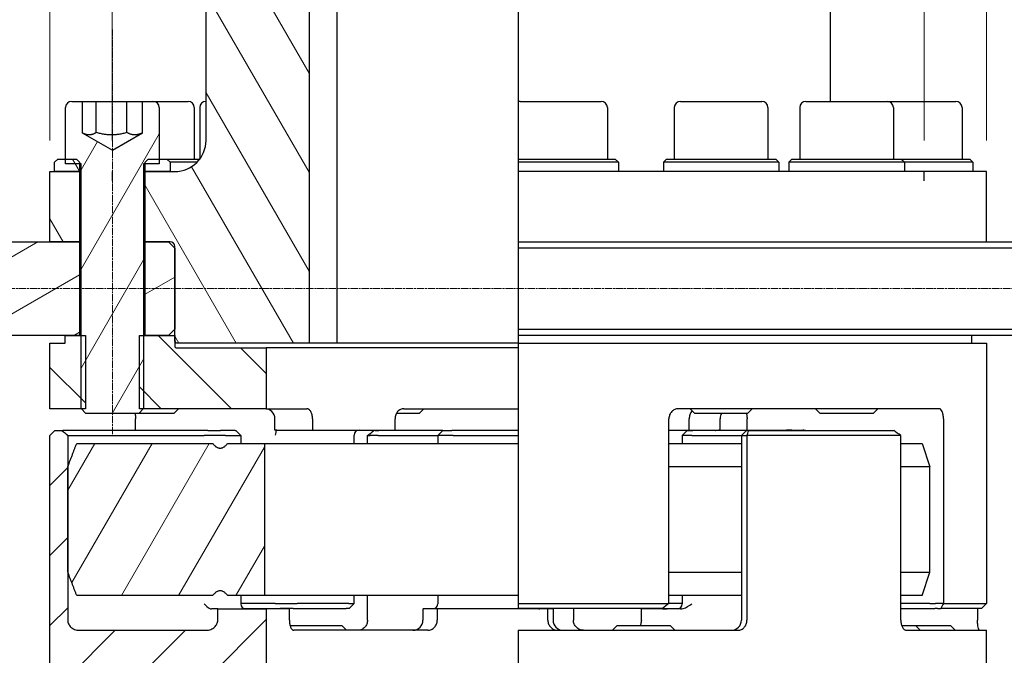
# Model space of a CAD drawing. Units: millimetres. Extents: x 155 to 2090, y 19 to 2724.
# Drawn here: x 521 to 837, y 813 to 1017 of the extents above; entities that cross this region are included whole.
import ezdxf

# ---------------------------------------------------------------- set-up
doc = ezdxf.new("R2010")
doc.units = ezdxf.units.MM
doc.header["$LTSCALE"] = 10
doc.linetypes.add('CHAIN', pattern=[0.3543, 0.2362, -0.0295, 0.0591, -0.0295])
doc.linetypes.add('LONG_DASH_DOTTED', pattern=[0.3001, 0.2362, -0.0295, 0.0049, -0.0295])
for name, color, linetype, lineweight in [('Centerline(Hillmar_metric)', 7, 'LONG_DASH_DOTTED', 18), ('Dimensions(Hillmar_metric)', 7, 'Continuous', 13), ('Sketch Geometry(Hillmar_metric)', 7, 'Continuous', 25), ('Visible Edges(Hillmar_metric)', 7, 'Continuous', 25)]:
    doc.layers.add(name, color=color, linetype=linetype, lineweight=lineweight)
doc.layers.add('Hatch', color=7, linetype='Continuous', lineweight=9, true_color=0x1e1e47)
doc.styles.add('Hillmar_metric_Dimensions', font='arial.ttf')
doc.dimstyles.new('DEFAULT-ISO-Method 1b-Hillmar_metric', dxfattribs={"dimscale": 10, "dimtxt": 2, "dimasz": 2.5, "dimexe": 1, "dimexo": 1, "dimgap": 0.25, "dimtad": 1, "dimtih": 1, "dimtoh": 1, "dimrnd": 1e-08, "dimdsep": 46, "dimtxsty": 'Hillmar_metric_Dimensions', "dimcen": 0.09, "dimdle": 8, "dimclrd": 7, "dimclre": 7, "dimclrt": 7, "dimazin": 2, "dimtfac": 0.75, "dimtmove": 0, "dimatfit": 3, "dimfxl": 1, "dimtolj": 1, "dimlwd": 9, "dimlwe": 9, "dimarcsym": 0})
pattern_1 = [(60, (0, 0), (-13.74815, 7.9375), [])]
pattern_2 = [(120, (0, 0), (-13.74815, -7.9375), [])]

# ---------------------------------------------------------------- blocks, each defined once
blk = doc.blocks.new('*D29')
at = {"layer": 'Defpoints', "color": 0, "linetype": 'Continuous', "transparency": 16777216}
for p in [(551.13, 1194.66), (551.13, 968.5), (811.13, 968.5)]:
    blk.add_point(p, dxfattribs=at)
at = {"layer": 'Dimensions(Hillmar_metric)', "color": 7, "linetype": 'Continuous', "lineweight": 9, "transparency": 16777216}
for p, q in [((551.13, 978.5), (551.13, 1204.66)), ((811.13, 978.5), (811.13, 1204.66)), ((786.13, 1194.66), (576.13, 1194.66))]:
    blk.add_line(p, q, dxfattribs=at)
at = {"layer": 'Dimensions(Hillmar_metric)', "color": 7, "linetype": 'Continuous', "transparency": 16777216}
for points in [[(576.13, 1198.83), (576.13, 1190.49), (551.13, 1194.66)], [(786.13, 1198.83), (786.13, 1190.49), (811.13, 1194.66)]]:
    blk.add_solid(points, dxfattribs=at)
at = {"layer": 'Dimensions(Hillmar_metric)', "color": 7, "linetype": 'Continuous', "lineweight": 13, "transparency": 16777216, "insert": (681.13, 1207.93), "char_height": 20, "attachment_point": 5, "style": 'Hillmar_metric_Dimensions'}
blk.add_mtext('\\A1;Ø260', dxfattribs=at)
blk = doc.blocks.new('*D31')
at = {"layer": 'Defpoints', "color": 0, "linetype": 'Continuous', "transparency": 16777216}
for p in [(531.13, 1233.29), (531.13, 968.5), (831.13, 968.5)]:
    blk.add_point(p, dxfattribs=at)
at = {"layer": 'Dimensions(Hillmar_metric)', "color": 7, "linetype": 'Continuous', "lineweight": 9, "transparency": 16777216}
for p, q in [((531.13, 978.5), (531.13, 1243.29)), ((831.13, 978.5), (831.13, 1243.29)), ((806.13, 1233.29), (556.13, 1233.29))]:
    blk.add_line(p, q, dxfattribs=at)
at = {"layer": 'Dimensions(Hillmar_metric)', "color": 7, "linetype": 'Continuous', "transparency": 16777216}
for points in [[(556.13, 1237.46), (556.13, 1229.12), (531.13, 1233.29)], [(806.13, 1237.46), (806.13, 1229.12), (831.13, 1233.29)]]:
    blk.add_solid(points, dxfattribs=at)
at = {"layer": 'Dimensions(Hillmar_metric)', "color": 7, "linetype": 'Continuous', "lineweight": 13, "transparency": 16777216, "insert": (681.13, 1246.56), "char_height": 20, "attachment_point": 5, "style": 'Hillmar_metric_Dimensions'}
blk.add_mtext('\\A1;Ø300', dxfattribs=at)
blk = doc.blocks.new('*D32')
at = {"layer": 'Defpoints', "color": 0, "linetype": 'Continuous', "transparency": 16777216}
for p in [(437.63, 1126), (587.13, 1126), (343.13, 931)]:
    blk.add_point(p, dxfattribs=at)
at = {"layer": 'Dimensions(Hillmar_metric)', "color": 7, "linetype": 'Continuous', "lineweight": 9, "transparency": 16777216}
for p, q in [((577.13, 1126), (427.63, 1126)), ((437.63, 1101), (437.63, 1041.21)), ((437.63, 956), (437.63, 1015.78))]:
    blk.add_line(p, q, dxfattribs=at)
at = {"layer": 'Dimensions(Hillmar_metric)', "color": 7, "linetype": 'Continuous', "transparency": 16777216}
for points in [[(433.47, 1101), (441.8, 1101), (437.63, 1126)], [(433.47, 956), (441.8, 956), (437.63, 931)]]:
    blk.add_solid(points, dxfattribs=at)
at = {"layer": 'Dimensions(Hillmar_metric)', "color": 7, "linetype": 'Continuous', "lineweight": 13, "transparency": 16777216, "insert": (437.63, 1028.5), "char_height": 20, "attachment_point": 5, "style": 'Hillmar_metric_Dimensions'}
blk.add_mtext('\\A1;195', dxfattribs=at)
blk = doc.blocks.new('*D33')
at = {"layer": 'Defpoints', "color": 0, "linetype": 'Continuous', "transparency": 16777216}
for p in [(996.13, 1273), (366.13, 944), (996.13, 944)]:
    blk.add_point(p, dxfattribs=at)
at = {"layer": 'Dimensions(Hillmar_metric)', "color": 7, "linetype": 'Continuous', "lineweight": 9, "transparency": 16777216}
for p, q in [((366.13, 954), (366.13, 1283)), ((996.13, 954), (996.13, 1283)), ((391.13, 1273), (971.13, 1273))]:
    blk.add_line(p, q, dxfattribs=at)
at = {"layer": 'Dimensions(Hillmar_metric)', "color": 7, "linetype": 'Continuous', "transparency": 16777216}
for points in [[(391.13, 1277.16), (391.13, 1268.83), (366.13, 1273)], [(971.13, 1277.16), (971.13, 1268.83), (996.13, 1273)]]:
    blk.add_solid(points, dxfattribs=at)
at = {"layer": 'Dimensions(Hillmar_metric)', "color": 7, "linetype": 'Continuous', "lineweight": 13, "transparency": 16777216, "insert": (681.13, 1286.27), "char_height": 20, "attachment_point": 5, "style": 'Hillmar_metric_Dimensions'}
blk.add_mtext('\\A1;Ø630', dxfattribs=at)
blk = doc.blocks.new('*D34')
at = {"layer": 'Defpoints', "color": 0, "linetype": 'Continuous', "transparency": 16777216}
for p in [(368.13, 916), (437.63, 798), (531.13, 798)]:
    blk.add_point(p, dxfattribs=at)
at = {"layer": 'Dimensions(Hillmar_metric)', "color": 7, "linetype": 'Continuous', "lineweight": 9, "transparency": 16777216}
for p, q in [((437.63, 891), (437.63, 869.71)), ((437.63, 823), (437.63, 844.28)), ((521.13, 798), (427.63, 798))]:
    blk.add_line(p, q, dxfattribs=at)
at = {"layer": 'Dimensions(Hillmar_metric)', "color": 7, "linetype": 'Continuous', "transparency": 16777216}
for points in [[(433.47, 891), (441.8, 891), (437.63, 916)], [(433.47, 823), (441.8, 823), (437.63, 798)]]:
    blk.add_solid(points, dxfattribs=at)
at = {"layer": 'Dimensions(Hillmar_metric)', "color": 7, "linetype": 'Continuous', "lineweight": 13, "transparency": 16777216, "insert": (437.63, 857), "char_height": 20, "attachment_point": 5, "style": 'Hillmar_metric_Dimensions'}
blk.add_mtext('\\A1;118', dxfattribs=at)
blk = doc.blocks.new('*D35')
at = {"layer": 'Defpoints', "color": 0, "linetype": 'Continuous', "transparency": 16777216}
for p in [(295.54, 1126), (587.13, 1126), (587.13, 590.5)]:
    blk.add_point(p, dxfattribs=at)
at = {"layer": 'Dimensions(Hillmar_metric)', "color": 7, "linetype": 'Continuous', "lineweight": 9, "transparency": 16777216}
for p, q in [((577.13, 1126), (285.54, 1126)), ((295.54, 1101), (295.54, 870.96)), ((295.54, 615.5), (295.54, 845.53)), ((577.13, 590.5), (285.54, 590.5))]:
    blk.add_line(p, q, dxfattribs=at)
at = {"layer": 'Dimensions(Hillmar_metric)', "color": 7, "linetype": 'Continuous', "transparency": 16777216}
for points in [[(291.37, 1101), (299.71, 1101), (295.54, 1126)], [(291.37, 615.5), (299.71, 615.5), (295.54, 590.5)]]:
    blk.add_solid(points, dxfattribs=at)
at = {"layer": 'Dimensions(Hillmar_metric)', "color": 7, "linetype": 'Continuous', "lineweight": 13, "transparency": 16777216, "insert": (295.54, 858.25), "char_height": 20, "attachment_point": 5, "style": 'Hillmar_metric_Dimensions'}
blk.add_mtext('\\A1;535.5', dxfattribs=at)
blk = doc.blocks.new('*D37')
at = {"layer": 'Defpoints', "color": 0, "linetype": 'Continuous', "transparency": 16777216}
for p in [(831.13, 913.5), (903.13, 913.5), (831.13, 800.5)]:
    blk.add_point(p, dxfattribs=at)
at = {"layer": 'Dimensions(Hillmar_metric)', "color": 7, "linetype": 'Continuous', "lineweight": 9, "transparency": 16777216}
for p, q in [((841.13, 913.5), (913.13, 913.5)), ((903.13, 888.5), (903.13, 869.71)), ((903.13, 825.5), (903.13, 844.28)), ((841.13, 800.5), (913.13, 800.5))]:
    blk.add_line(p, q, dxfattribs=at)
at = {"layer": 'Dimensions(Hillmar_metric)', "color": 7, "linetype": 'Continuous', "transparency": 16777216}
for points in [[(898.97, 888.5), (907.3, 888.5), (903.13, 913.5)], [(898.97, 825.5), (907.3, 825.5), (903.13, 800.5)]]:
    blk.add_solid(points, dxfattribs=at)
at = {"layer": 'Dimensions(Hillmar_metric)', "color": 7, "linetype": 'Continuous', "lineweight": 13, "transparency": 16777216, "insert": (903.13, 857), "char_height": 20, "attachment_point": 5, "style": 'Hillmar_metric_Dimensions'}
blk.add_mtext('\\A1;113', dxfattribs=at)
blk = doc.blocks.new('*D38')
at = {"layer": 'Defpoints', "color": 0, "linetype": 'Continuous', "transparency": 16777216}
for p in [(775.13, 1126), (903.13, 1126), (831.13, 913.5)]:
    blk.add_point(p, dxfattribs=at)
at = {"layer": 'Dimensions(Hillmar_metric)', "color": 7, "linetype": 'Continuous', "lineweight": 9, "transparency": 16777216}
for p, q in [((785.13, 1126), (913.13, 1126)), ((903.13, 1101), (903.13, 1032.46)), ((903.13, 938.5), (903.13, 1007.03)), ((841.13, 913.5), (913.13, 913.5))]:
    blk.add_line(p, q, dxfattribs=at)
at = {"layer": 'Dimensions(Hillmar_metric)', "color": 7, "linetype": 'Continuous', "transparency": 16777216}
for points in [[(898.97, 1101), (907.3, 1101), (903.13, 1126)], [(898.97, 938.5), (907.3, 938.5), (903.13, 913.5)]]:
    blk.add_solid(points, dxfattribs=at)
at = {"layer": 'Dimensions(Hillmar_metric)', "color": 7, "linetype": 'Continuous', "lineweight": 13, "transparency": 16777216, "insert": (903.13, 1019.75), "char_height": 20, "attachment_point": 5, "style": 'Hillmar_metric_Dimensions'}
blk.add_mtext('\\A1;212.5', dxfattribs=at)

msp = doc.modelspace()

# ---------------------------------------------------------------- hatches: boundary and pattern name
at = {"layer": 'Hatch'}
h = msp.add_hatch(dxfattribs=at)
h.set_pattern_fill('ANSI31', color=256, scale=127, angle=75, style=0)
h.set_pattern_definition(pattern_2)
h.paths.add_polyline_path([(587.135, 1125.996), (614.135, 1125.996), (614.135, 1081.049), (596.082, 1081.049), (581.261, 1081.049), (581.135, 1081.049), (581.135, 1119.996)])
h.paths.add_polyline_path([(540.635, 968.496), (540.635, 945.996), (531.135, 945.996), (531.135, 968.496), (532.635, 968.496)])
edge = h.paths.add_edge_path()
edge.add_ellipse((569.635, 944.496), major_axis=(1.5, 0), ratio=1, start_angle=0, end_angle=90)
edge.add_line((569.635, 945.996), (569.135, 945.996))
edge.add_line((569.135, 945.996), (561.635, 945.996))
edge.add_line((561.635, 945.996), (561.635, 968.496))
edge.add_line((561.635, 968.496), (569.635, 968.496))
edge.add_line((569.635, 968.496), (571.135, 968.496))
edge.add_ellipse((571.135, 978.496), major_axis=(0, -10), ratio=1, start_angle=0, end_angle=90)
edge.add_line((581.135, 978.496), (581.135, 1070.943))
edge.add_line((581.135, 1070.943), (581.261, 1070.943))
edge.add_line((581.261, 1070.943), (596.082, 1070.943))
edge.add_line((596.082, 1070.943), (614.135, 1070.943))
edge.add_line((614.135, 1070.943), (614.135, 913.496))
edge.add_line((614.135, 913.496), (571.735, 913.496))
edge.add_line((571.735, 913.496), (571.135, 914.096))
edge.add_line((571.135, 914.096), (571.135, 915.996))
edge.add_line((571.135, 915.996), (571.135, 917.996))
edge.add_line((571.135, 917.996), (571.135, 943.996))
edge.add_line((571.135, 943.996), (571.135, 944.496))
h = msp.add_hatch(dxfattribs=at)
h.set_pattern_fill('ANSI31', color=256, scale=127, angle=15, style=0)
h.set_pattern_definition(pattern_1)
edge = h.paths.add_edge_path()
edge.add_ellipse((538.135, 988.996), major_axis=(-2, 0), ratio=1, start_angle=270, end_angle=360)
edge.add_line((536.135, 988.996), (536.135, 972.496))
edge.add_line((536.135, 972.496), (536.135, 970.996))
edge.add_line((536.135, 970.996), (540.635, 970.996))
edge.add_line((540.635, 970.996), (541.135, 970.996))
edge.add_line((541.135, 970.996), (541.135, 915.996))
edge.add_line((541.135, 915.996), (541.135, 892.53))
edge.add_line((541.135, 892.53), (541.168, 892.496))
edge.add_line((541.168, 892.496), (542.668, 890.996))
edge.add_line((542.668, 890.996), (559.601, 890.996))
edge.add_line((559.601, 890.996), (561.101, 892.496))
edge.add_line((561.101, 892.496), (561.135, 892.53))
edge.add_line((561.135, 892.53), (561.135, 915.996))
edge.add_line((561.135, 915.996), (561.135, 970.996))
edge.add_line((561.135, 970.996), (561.635, 970.996))
edge.add_line((561.635, 970.996), (566.135, 970.996))
edge.add_line((566.135, 970.996), (566.135, 972.496))
edge.add_line((566.135, 972.496), (566.135, 988.996))
edge.add_ellipse((564.135, 988.996), major_axis=(0, 2), ratio=1, start_angle=270, end_angle=360)
edge.add_line((564.135, 990.996), (560.798, 990.996))
edge.add_line((560.798, 990.996), (560.798, 980.908))
edge.add_line((560.798, 980.908), (551.135, 975.329))
edge.add_line((551.135, 975.329), (541.472, 980.908))
edge.add_line((541.472, 980.908), (541.472, 990.996))
edge.add_line((541.472, 990.996), (538.135, 990.996))
h = msp.add_hatch(dxfattribs=at)
h.set_pattern_fill('ANSI31', color=256, scale=127, angle=75, style=0)
h.set_pattern_definition(pattern_2)
h.paths.add_polyline_path([(561.635, 971.496), (562.635, 972.496), (566.135, 972.496), (568.635, 972.496), (569.635, 971.496), (569.635, 968.496), (561.635, 968.496), (561.635, 970.996)])
h.paths.add_polyline_path([(539.635, 972.496), (540.635, 971.496), (540.635, 970.996), (540.635, 968.496), (532.635, 968.496), (532.635, 971.496), (533.635, 972.496), (536.135, 972.496)])
h = msp.add_hatch(dxfattribs=at)
h.set_pattern_fill('ANSI31', color=256, scale=127, angle=-15, style=0)
h.set_pattern_definition([(30, (0, 0), (-7.9375, 13.74815), [])])
h.paths.add_polyline_path([(540.635, 945.996), (540.635, 915.996), (535.985, 915.996), (368.135, 915.996), (366.135, 917.996), (366.135, 943.996), (368.135, 945.996), (531.135, 945.996)])
h.paths.add_polyline_path([(571.135, 917.996), (569.135, 915.996), (561.635, 915.996), (561.635, 945.996), (569.135, 945.996), (571.135, 943.996)])
h = msp.add_hatch(dxfattribs=at)
h.set_pattern_fill('ANSI31', color=256, scale=127, angle=90, style=0)
h.set_pattern_definition([(135, (0, 0), (-11.22532, -11.22532), [])])
edge = h.paths.add_edge_path()
edge.add_ellipse((571.735, 912.596), major_axis=(-0.6, 0), ratio=1, start_angle=0, end_angle=90)
edge.add_line((571.735, 911.996), (600.43, 911.996))
edge.add_line((600.43, 911.996), (600.43, 892.496))
edge.add_line((600.43, 892.496), (561.101, 892.496))
edge.add_line((561.101, 892.496), (559.782, 892.496))
edge.add_line((559.782, 892.496), (559.782, 915.996))
edge.add_line((559.782, 915.996), (561.135, 915.996))
edge.add_line((561.135, 915.996), (561.635, 915.996))
edge.add_line((561.635, 915.996), (569.135, 915.996))
edge.add_line((569.135, 915.996), (571.135, 915.996))
edge.add_line((571.135, 915.996), (571.135, 914.096))
edge.add_line((571.135, 914.096), (571.135, 912.596))
h.paths.add_polyline_path([(535.985, 913.496), (535.985, 915.996), (540.635, 915.996), (541.135, 915.996), (542.488, 915.996), (542.488, 892.496), (541.168, 892.496), (531.135, 892.496), (531.135, 913.496)])
h = msp.add_hatch(dxfattribs=at)
h.set_pattern_fill('ANSI31', color=256, scale=127, style=0)
h.set_pattern_definition([(45, (0, 0), (-11.22532, 11.22532), [])])
edge = h.paths.add_edge_path()
edge.add_line((535.985, 797.996), (535.985, 800.496))
edge.add_line((535.985, 800.496), (531.135, 800.496))
edge.add_line((531.135, 800.496), (531.135, 883.896))
edge.add_line((531.135, 883.896), (532.735, 885.496))
edge.add_line((532.735, 885.496), (534.93, 885.496))
edge.add_spline(control_points=[(534.93, 885.496), (535.429, 885.172), (536.26, 884.433)], knot_values=[0, 0, 0, 0.1911453, 0.1911453, 0.1911453], weights=[1, 1.0696242, 1.0328353], degree=2, periodic=0)
edge.add_spline(control_points=[(536.26, 884.433), (536.565, 884.161), (536.865, 883.896)], knot_values=[0.1577826, 0.1577826, 0.1577826, 0.2404062, 0.2404062, 0.2404062], weights=[1.0002327, 1.0001773, 1], degree=2, periodic=0)
edge.add_line((536.865, 883.896), (536.865, 824.696))
edge.add_spline(control_points=[(536.865, 824.696), (536.865, 824.318), (536.961, 823.874), (537.278, 823.161), (537.563, 822.771), (538.181, 822.198), (538.633, 821.925), (539.495, 821.596), (540.067, 821.496), (540.55, 821.496)], knot_values=[0, 0, 0, 0, 0.1134269, 0.1134269, 0.2342858, 0.2342858, 0.3661759, 0.3661759, 0.5112465, 0.5112465, 0.5112465, 0.5112465], degree=3, periodic=0)
edge.add_line((540.55, 821.496), (581.214, 821.496))
edge.add_spline(control_points=[(581.214, 821.496), (581.697, 821.496), (582.269, 821.596), (583.131, 821.925), (583.583, 822.198), (584.201, 822.771), (584.487, 823.161), (584.803, 823.874), (584.9, 824.318), (584.9, 824.696)], knot_values=[-0.5112465, -0.5112465, -0.5112465, -0.5112465, -0.3661759, -0.3661759, -0.2342858, -0.2342858, -0.1134269, -0.1134269, 0, 0, 0, 0], degree=3, periodic=0)
edge.add_line((584.9, 824.696), (584.9, 828.346))
edge.add_line((584.9, 828.346), (600.43, 828.346))
edge.add_line((600.43, 828.346), (600.43, 801.996))
edge.add_line((600.43, 801.996), (571.735, 801.996))
edge.add_ellipse((571.735, 801.396), major_axis=(0, 0.6), ratio=1, start_angle=0, end_angle=90)
edge.add_line((571.135, 801.396), (571.135, 799.896))
edge.add_line((571.135, 799.896), (571.135, 797.996))
edge.add_line((571.135, 797.996), (535.985, 797.996))
h = msp.add_hatch(dxfattribs=at)
h.set_pattern_fill('ANSI31', color=256, scale=127, angle=15, style=0)
h.set_pattern_definition(pattern_1)
edge = h.paths.add_edge_path()
edge.add_spline(control_points=[(583.218, 881.38), (585.672, 878.458), (588.126, 881.38)], knot_values=[0.0000001, 0.0000001, 0.0000001, 0.5777216, 0.5777216, 0.5777216], weights=[1, 1.0894931, 1], degree=2, periodic=0)
edge.add_line((588.126, 881.38), (599.855, 881.38))
edge.add_line((599.855, 881.38), (599.855, 832.612))
edge.add_line((599.855, 832.612), (588.126, 832.612))
edge.add_spline(control_points=[(588.126, 832.612), (585.672, 835.534), (583.218, 832.612)], knot_values=[0.0000001, 0.0000001, 0.0000001, 0.5777216, 0.5777216, 0.5777216], weights=[1, 1.0894931, 1], degree=2, periodic=0)
edge.add_line((583.218, 832.612), (539.731, 832.612))
edge.add_spline(control_points=[(539.731, 832.612), (538.367, 836.124), (536.865, 840.112)], knot_values=[0.0000001, 0.0000001, 0.0000001, 0.8028942, 0.8028942, 0.8028942], weights=[1, 1.0015352, 1], degree=2, periodic=0)
edge.add_line((536.865, 840.112), (536.865, 873.88))
edge.add_spline(control_points=[(536.865, 873.88), (538.367, 877.868), (539.731, 881.38)], knot_values=[0.0000001, 0.0000001, 0.0000001, 0.8028942, 0.8028942, 0.8028942], weights=[1, 1.0015352, 1], degree=2, periodic=0)
edge.add_line((539.731, 881.38), (583.218, 881.38))

# ---------------------------------------------------------------- linework, layer by layer
at = {"layer": 'Centerline(Hillmar_metric)', "linetype": 'CHAIN'}
for p, q in [((551.135, 884.323), (551.135, 1013.996)), ((1005.328, 930.996), (343.135, 930.996))]:
    msp.add_line(p, q, dxfattribs=at)
at = {"layer": 'Sketch Geometry(Hillmar_metric)'}
for p, q in [((551.135, 965.496), (551.135, 968.496)), ((811.135, 965.496), (811.135, 968.496))]:
    msp.add_line(p, q, dxfattribs=at)
at = {"layer": 'Visible Edges(Hillmar_metric)'}
for p, q in [((623.04, 1122.996), (623.04, 913.496)), ((681.135, 1119.996), (681.135, 990.907)), ((781.135, 990.996), (781.135, 1119.996)), ((581.135, 978.496), (581.135, 1070.943)), ((614.135, 1070.943), (614.135, 913.496)), ((538.135, 990.996), (541.472, 990.996)), ((541.472, 990.996), (541.472, 980.908)), ((541.472, 990.996), (545.992, 990.996)), ((545.992, 990.996), (555.803, 990.996)), ((545.992, 980.996), (545.992, 990.996)), ((555.803, 990.996), (560.798, 990.996)), ((555.803, 980.996), (555.803, 990.996)), ((560.798, 990.996), (564.135, 990.996)), ((560.798, 980.908), (560.798, 990.996)), ((564.135, 990.996), (575.374, 990.996)), ((681.135, 990.907), (681.135, 988.996)), ((681.723, 990.996), (707.723, 990.996)), ((733.135, 990.996), (759.135, 990.996)), ((773.307, 990.996), (799.307, 990.996)), ((799.307, 990.996), (821.294, 990.996)), ((536.135, 970.996), (536.135, 988.996)), ((566.135, 988.996), (566.135, 970.996)), ((577.374, 988.996), (577.374, 972.496)), ((579.148, 988.996), (579.148, 972.513)), ((681.135, 988.996), (681.135, 972.496)), ((709.723, 988.996), (709.723, 972.496)), ((731.135, 988.996), (731.135, 972.496)), ((761.135, 988.996), (761.135, 972.496)), ((771.307, 988.996), (771.307, 972.496)), ((801.307, 988.996), (801.307, 972.496)), ((823.294, 988.996), (823.294, 972.496)), ((541.472, 980.908), (551.135, 975.329)), ((551.135, 975.329), (560.798, 980.908)), ((532.635, 971.496), (533.635, 972.496)), ((532.635, 968.496), (532.635, 971.496)), ((533.635, 972.496), (539.635, 972.496)), ((539.635, 972.496), (540.635, 971.496)), ((540.635, 971.496), (540.635, 968.496)), ((561.635, 971.496), (562.635, 972.496)), ((561.635, 968.496), (561.635, 971.496)), ((562.635, 972.496), (568.635, 972.496)), ((568.635, 972.496), (569.635, 971.496)), ((568.635, 972.496), (579.135, 972.496)), ((569.635, 971.496), (569.635, 968.496)), ((578.276, 971.496), (569.635, 971.496)), ((681.135, 972.496), (712.223, 972.496)), ((681.135, 971.496), (681.135, 968.496)), ((713.223, 971.496), (681.135, 971.496)), ((712.223, 972.496), (713.223, 971.496)), ((713.223, 971.496), (713.223, 968.496)), ((728.635, 972.496), (727.635, 971.496)), ((764.635, 971.496), (727.635, 971.496)), ((727.635, 971.496), (727.635, 968.496)), ((728.635, 972.496), (763.635, 972.496)), ((763.635, 972.496), (764.635, 971.496)), ((764.635, 971.496), (764.635, 968.496)), ((768.807, 972.496), (767.807, 971.496)), ((804.807, 971.496), (767.807, 971.496)), ((767.807, 971.496), (767.807, 968.496)), ((768.807, 972.496), (803.807, 972.496)), ((803.807, 972.496), (804.807, 971.496)), ((803.807, 972.496), (825.794, 972.496)), ((804.807, 971.496), (804.807, 968.496)), ((826.794, 971.496), (804.807, 971.496)), ((825.794, 972.496), (826.794, 971.496)), ((826.794, 971.496), (826.794, 968.496)), ((531.135, 968.496), (540.635, 968.496)), ((531.135, 945.996), (531.135, 968.496)), ((540.635, 968.496), (532.635, 968.496)), ((541.135, 970.996), (536.135, 970.996)), ((540.635, 968.496), (540.635, 945.996)), ((540.635, 968.496), (541.135, 968.496)), ((541.135, 968.496), (540.635, 968.496)), ((541.135, 892.53), (541.135, 970.996)), ((561.135, 970.996), (561.135, 892.53)), ((566.135, 970.996), (561.135, 970.996)), ((561.135, 968.496), (561.635, 968.496)), ((561.635, 968.496), (561.135, 968.496)), ((561.635, 968.496), (571.135, 968.496)), ((561.635, 945.996), (561.635, 968.496)), ((569.635, 968.496), (561.635, 968.496)), ((681.135, 968.496), (681.135, 945.996)), ((831.135, 968.496), (681.135, 968.496)), ((831.135, 945.996), (831.135, 968.496)), ((368.135, 945.996), (540.635, 945.996)), ((540.635, 945.996), (531.135, 945.996)), ((541.135, 945.996), (540.635, 945.996)), ((540.635, 945.996), (540.635, 915.996)), ((540.635, 945.996), (541.135, 945.996)), ((561.635, 945.996), (561.135, 945.996)), ((561.135, 945.996), (561.635, 945.996)), ((569.635, 945.996), (561.635, 945.996)), ((561.635, 945.996), (569.135, 945.996)), ((561.635, 915.996), (561.635, 945.996)), ((569.135, 945.996), (571.135, 943.996)), ((571.135, 914.096), (571.135, 944.496)), ((571.135, 943.996), (571.135, 917.996)), ((681.135, 945.996), (681.135, 943.996)), ((681.135, 945.996), (994.135, 945.996)), ((681.135, 943.996), (681.135, 917.996)), ((996.135, 943.996), (681.135, 943.996)), ((571.135, 917.996), (569.135, 915.996)), ((681.135, 917.996), (681.135, 915.996)), ((681.135, 917.996), (996.135, 917.996)), ((540.635, 915.996), (368.135, 915.996)), ((535.985, 913.496), (535.985, 915.996)), ((535.985, 915.996), (542.488, 915.996)), ((542.488, 915.996), (542.488, 892.496)), ((559.782, 915.996), (571.135, 915.996)), ((559.782, 892.496), (559.782, 915.996)), ((569.135, 915.996), (561.635, 915.996)), ((571.135, 915.996), (571.135, 912.596)), ((681.135, 915.996), (681.135, 913.496)), ((994.135, 915.996), (681.135, 915.996)), ((826.285, 915.996), (826.285, 913.496)), ((531.135, 913.496), (535.985, 913.496)), ((531.135, 892.496), (531.135, 913.496)), ((571.735, 913.496), (571.135, 914.096)), ((614.135, 913.496), (571.735, 913.496)), ((571.735, 911.996), (600.43, 911.996)), ((600.43, 911.996), (600.43, 892.496)), ((681.135, 911.996), (600.43, 911.996)), ((623.04, 913.496), (614.135, 913.496)), ((681.135, 913.496), (623.04, 913.496)), ((681.135, 913.496), (681.135, 830.096)), ((681.135, 913.496), (831.135, 913.496)), ((831.135, 913.496), (831.135, 830.096)), ((542.488, 892.496), (531.135, 892.496)), ((542.668, 890.996), (541.135, 892.53)), ((561.135, 892.53), (559.601, 890.996)), ((600.43, 892.496), (559.782, 892.496)), ((570.84, 890.996), (572.34, 892.496)), ((600.43, 892.496), (613.433, 892.496)), ((644.522, 892.496), (681.135, 892.496)), ((649.429, 890.996), (650.929, 892.496)), ((815.96, 892.496), (732.425, 892.496)), ((737.668, 890.996), (736.168, 892.496)), ((754.601, 890.996), (756.101, 892.496)), ((777.841, 890.996), (776.341, 892.496)), ((794.773, 890.996), (796.273, 892.496)), ((559.601, 890.996), (542.668, 890.996)), ((570.84, 890.996), (559.601, 890.996)), ((649.429, 890.996), (642.127, 890.996)), ((754.601, 890.996), (737.668, 890.996)), ((794.773, 890.996), (777.841, 890.996)), ((558.604, 885.496), (558.604, 889.296)), ((603.195, 885.646), (603.195, 889.296)), ((615.229, 889.296), (615.229, 885.646)), ((641.699, 885.646), (641.699, 889.296)), ((729.407, 830.096), (729.407, 889.296)), ((735.916, 885.646), (735.916, 889.296)), ((745.784, 885.646), (745.784, 889.296)), ((754.427, 885.646), (754.427, 889.296)), ((817.332, 889.296), (817.332, 830.096)), ((531.135, 883.896), (532.735, 885.496)), ((531.135, 800.496), (531.135, 883.896)), ((532.735, 885.496), (534.93, 885.496)), ((534.93, 885.496), (535.314, 885.496)), ((581.67, 885.496), (535.314, 885.496)), ((536.865, 883.896), (536.865, 824.696)), ((536.865, 883.896), (580.513, 883.896)), ((587.39, 883.896), (580.513, 883.896)), ((581.67, 885.496), (585.796, 885.496)), ((590.521, 885.496), (585.796, 885.496)), ((587.39, 883.896), (592.036, 883.896)), ((590.521, 885.496), (590.65, 885.496)), ((590.65, 885.496), (592.25, 883.896)), ((592.25, 883.896), (592.036, 883.896)), ((592.25, 883.896), (592.25, 881.38)), ((603.873, 885.646), (603.195, 885.646)), ((603.873, 885.646), (615.229, 885.646)), ((615.229, 885.646), (641.699, 885.646)), ((628.594, 881.38), (628.594, 884.046)), ((632.863, 881.38), (632.863, 883.896)), ((632.863, 883.896), (633.761, 883.896)), ((636.28, 883.896), (633.761, 883.896)), ((635.276, 885.496), (634.896, 885.496)), ((635.276, 885.496), (636.535, 885.496)), ((636.28, 883.896), (655.365, 883.896)), ((656.965, 885.496), (636.535, 885.496)), ((656.965, 885.496), (655.365, 883.896)), ((655.365, 883.896), (655.365, 881.38)), ((660.252, 883.896), (655.365, 883.896)), ((656.965, 885.496), (659.897, 885.496)), ((681.135, 885.496), (659.897, 885.496)), ((660.252, 883.896), (681.135, 883.896)), ((729.407, 885.646), (735.916, 885.646)), ((735.276, 885.496), (733.676, 883.896)), ((733.676, 883.896), (733.676, 881.38)), ((736.73, 883.896), (733.676, 883.896)), ((735.276, 885.496), (737.108, 885.496)), ((735.916, 885.646), (745.358, 885.646)), ((736.73, 883.896), (752.61, 883.896)), ((754.21, 885.496), (737.108, 885.496)), ((745.784, 885.646), (745.358, 885.646)), ((754.21, 885.496), (752.61, 883.896)), ((752.61, 883.896), (752.61, 824.696)), ((753.017, 883.896), (752.61, 883.896)), ((753.017, 883.896), (754.376, 883.896)), ((754.21, 885.496), (754.413, 885.496)), ((754.376, 883.896), (754.376, 824.696)), ((803.665, 883.896), (754.376, 883.896)), ((754.988, 885.496), (754.413, 885.496)), ((754.427, 885.646), (767.042, 885.646)), ((754.988, 885.496), (801.428, 885.496)), ((768.723, 885.646), (767.042, 885.646)), ((768.723, 885.646), (772.256, 885.646)), ((803.665, 824.696), (803.665, 883.896)), ((539.731, 881.38), (583.218, 881.38)), ((588.126, 881.38), (599.855, 881.38)), ((599.855, 881.38), (599.855, 832.612)), ((599.855, 881.38), (681.135, 881.38)), ((729.407, 881.38), (752.61, 881.38)), ((803.665, 881.38), (810.49, 881.38)), ((810.49, 881.38), (812.99, 873.88)), ((536.865, 840.112), (536.865, 873.88)), ((752.61, 873.88), (729.407, 873.88)), ((812.99, 873.88), (803.665, 873.88)), ((812.99, 840.112), (812.99, 873.88)), ((729.407, 840.112), (752.61, 840.112)), ((803.665, 840.112), (812.99, 840.112)), ((810.49, 832.612), (812.99, 840.112)), ((583.218, 832.612), (539.731, 832.612)), ((599.855, 832.612), (588.126, 832.612)), ((592.25, 832.612), (592.25, 829.946)), ((681.135, 832.612), (599.855, 832.612)), ((628.594, 830.096), (628.594, 832.612)), ((632.863, 824.696), (632.863, 832.612)), ((655.365, 832.612), (655.365, 829.946)), ((752.61, 832.612), (729.407, 832.612)), ((733.676, 832.612), (733.676, 829.946)), ((810.49, 832.612), (803.665, 832.612)), ((603.316, 830.096), (592.25, 830.096)), ((603.316, 830.096), (610.291, 830.096)), ((626.899, 830.096), (610.291, 830.096)), ((626.899, 830.096), (628.594, 830.096)), ((626.994, 828.496), (628.594, 830.096)), ((681.135, 830.096), (681.135, 828.496)), ((681.135, 830.096), (729.407, 830.096)), ((733.676, 830.096), (729.407, 830.096)), ((812.949, 830.096), (803.665, 830.096)), ((812.949, 830.096), (814.801, 830.096)), ((817.332, 830.096), (814.801, 830.096)), ((817.332, 830.096), (831.135, 830.096)), ((829.535, 828.496), (831.135, 830.096)), ((584.9, 828.346), (582.855, 828.346)), ((584.9, 828.346), (600.43, 828.346)), ((584.9, 824.696), (584.9, 828.346)), ((593.173, 828.496), (604.902, 828.496)), ((600.43, 828.346), (600.43, 801.996)), ((607.842, 828.346), (600.43, 828.346)), ((609.087, 828.496), (604.902, 828.496)), ((607.842, 824.696), (607.842, 828.346)), ((609.087, 828.496), (625.977, 828.496)), ((626.994, 828.496), (625.977, 828.496)), ((650.631, 828.346), (650.631, 824.696)), ((650.631, 828.346), (650.716, 828.346)), ((655.194, 828.346), (650.716, 828.346)), ((655.194, 828.346), (655.194, 824.696)), ((690.619, 828.346), (655.194, 828.346)), ((727.373, 828.496), (681.135, 828.496)), ((690.619, 824.696), (690.619, 828.346)), ((692.265, 828.346), (690.619, 828.346)), ((692.265, 828.346), (692.276, 828.346)), ((692.276, 828.346), (692.276, 824.696)), ((698.824, 828.496), (698.824, 824.696)), ((720.57, 824.696), (720.57, 828.346)), ((727.35, 828.346), (720.57, 828.346)), ((727.35, 828.346), (728.834, 828.346)), ((727.373, 828.496), (732.752, 828.496)), ((733.125, 828.346), (728.834, 828.346)), ((803.665, 828.496), (814.546, 828.496)), ((815.473, 828.496), (814.546, 828.496)), ((815.473, 828.496), (816.542, 828.496)), ((829.535, 828.496), (816.542, 828.496)), ((828.264, 828.496), (828.264, 824.696)), ((540.55, 821.496), (581.214, 821.496)), ((608.048, 822.996), (624.601, 822.996)), ((652.185, 821.496), (609.24, 821.496)), ((624.601, 822.996), (626.101, 821.496)), ((681.135, 821.496), (681.135, 800.496)), ((681.135, 821.496), (751.567, 821.496)), ((712.841, 822.996), (711.341, 821.496)), ((712.841, 822.996), (729.773, 822.996)), ((729.773, 822.996), (731.273, 821.496)), ((803.946, 822.996), (808.362, 822.996)), ((805.483, 821.496), (831.135, 821.496)), ((808.362, 822.996), (819.601, 822.996)), ((808.362, 822.996), (809.862, 821.496)), ((819.601, 822.996), (821.101, 821.496)), ((831.135, 800.496), (831.135, 821.496))]:
    msp.add_line(p, q, dxfattribs=at)
for centre, radius, start, end in [((538.135, 988.996), 2, 90, 180), ((564.135, 988.996), 2, 0, 90), ((575.374, 988.996), 2, 0, 90), ((581.148, 988.996), 2, 90.37303, 180), ((681.723, 988.996), 2, 90, 107.11857), ((707.723, 988.996), 2, 0, 90), ((733.135, 988.996), 2, 90, 180), ((759.135, 988.996), 2, 0, 90), ((773.307, 988.996), 2, 90, 180), ((799.307, 988.996), 2, 0, 90), ((821.294, 988.996), 2, 0, 90), ((571.135, 978.496), 10, 270, 0), ((569.635, 944.496), 1.5, 0, 90), ((571.735, 912.596), 0.6, 180, 270), ((599.995, 889.296), 3.2, 0, 90), ((748.984, 889.296), 3.2, 147.91005, 180), ((630.194, 884.046), 1.6, 90, 180), ((768.42, 884.046), 1.6, 64.99217, 90), ((593.85, 829.946), 1.6, 180, 270), ((653.765, 829.946), 1.6, 306.59776, 0), ((732.076, 829.946), 1.6, 270, 0), ((688.135, 829.946), 1.6, 244.99217, 268.6161), ((647.431, 824.696), 3.2, 270, 0), ((695.476, 824.696), 3.2, 180, 270), ((749.41, 824.696), 3.2, 270, 0)]:
    msp.add_arc(centre, radius, start, end, dxfattribs=at)
for points, weights in [([(545.992, 980.996), (543.714, 979.614), (541.472, 980.908)], [1, 1.1503955775, 1.00837032741]), ([(555.803, 980.996), (550.897, 979.579), (545.992, 980.996)], [1, 1.15470053838, 1]), ([(560.798, 980.916), (558.318, 979.61), (555.803, 980.996)], [1.00760954441, 1.15079728299, 1]), ([(681.135, 972.496), (681.135, 972.028), (681.135, 971.496)], [1, 1.00090040106, 1]), ([(534.93, 885.496), (535.429, 885.172), (536.26, 884.433)], [1, 1.06962420849, 1.03283526648]), ([(536.26, 884.433), (536.565, 884.161), (536.865, 883.896)], [1.00023274646, 1.00017731261, 1]), ([(536.865, 873.88), (538.367, 877.868), (539.731, 881.38)], [1.00000000023, 1.00153524034, 1.00000000026]), ([(583.218, 881.38), (585.672, 878.458), (588.126, 881.38)], [1.00000001662, 1.0894930776, 1.00000001662]), ([(539.731, 832.612), (538.367, 836.124), (536.865, 840.112)], [1.00000000026, 1.00153524034, 1.00000000023]), ([(588.126, 832.612), (585.672, 835.534), (583.218, 832.612)], [1.00000001662, 1.0894930776, 1.00000001662])]:
    msp.add_rational_spline(points, weights, degree=2, dxfattribs=at)
for points, knots in [([(615.229, 889.296), (615.229, 889.698), (615.182, 890.126), (614.994, 890.915), (614.853, 891.275), (614.531, 891.843), (614.328, 892.089), (613.888, 892.416), (613.652, 892.496), (613.433, 892.496)], [0.96478981, 0.96478981, 0.96478981, 0.96478981, 1.08533121, 1.08533121, 1.2058726, 1.2058726, 1.32644929, 1.32644929, 1.44702598, 1.44702598, 1.44702598, 1.44702598]), ([(644.522, 892.496), (644.164, 892.496), (643.784, 892.416), (643.086, 892.089), (642.769, 891.843), (642.27, 891.275), (642.055, 890.915), (641.769, 890.126), (641.699, 889.698), (641.699, 889.296)], [0.48255363, 0.48255363, 0.48255363, 0.48255363, 0.60313032, 0.60313032, 0.72370702, 0.72370702, 0.84424841, 0.84424841, 0.9647898, 0.9647898, 0.9647898, 0.9647898]), ([(732.425, 892.496), (732.048, 892.496), (731.644, 892.416), (730.901, 892.089), (730.562, 891.843), (730.025, 891.275), (729.792, 890.915), (729.483, 890.126), (729.407, 889.698), (729.407, 889.296)], [0.48227296, 0.48227296, 0.48227296, 0.48227296, 0.60282339, 0.60282339, 0.72337382, 0.72337382, 0.84391404, 0.84391404, 0.96445427, 0.96445427, 0.96445427, 0.96445427]), ([(817.332, 889.296), (817.332, 889.698), (817.298, 890.126), (817.161, 890.915), (817.057, 891.275), (816.815, 891.843), (816.662, 892.089), (816.322, 892.416), (816.136, 892.496), (815.96, 892.496)], [0.96445427, 0.96445427, 0.96445427, 0.96445427, 1.08499449, 1.08499449, 1.20553471, 1.20553471, 1.32608514, 1.32608514, 1.44663557, 1.44663557, 1.44663557, 1.44663557]), ([(558.323, 890.995), (558.377, 890.845), (558.425, 890.686), (558.558, 890.126), (558.604, 889.698), (558.604, 889.296)], [0.79334012, 0.79334012, 0.79334012, 0.79334012, 0.84391404, 0.84391404, 0.96445427, 0.96445427, 0.96445427, 0.96445427]), ([(736.83, 891.834), (736.748, 891.748), (736.671, 891.656), (736.395, 891.275), (736.215, 890.915), (735.975, 890.126), (735.916, 889.698), (735.916, 889.296)], [0.6825913, 0.6825913, 0.6825913, 0.6825913, 0.72370702, 0.72370702, 0.84424841, 0.84424841, 0.9647898, 0.9647898, 0.9647898, 0.9647898]), ([(754.221, 890.995), (754.261, 890.845), (754.296, 890.686), (754.394, 890.126), (754.427, 889.698), (754.427, 889.296)], [0.79367504, 0.79367504, 0.79367504, 0.79367504, 0.84424841, 0.84424841, 0.9647898, 0.9647898, 0.9647898, 0.9647898]), ([(603.559, 885.646), (603.56, 885.646), (603.557, 885.614), (603.516, 885.272), (603.433, 884.641), (603.317, 884.049), (603.317, 884.048), (603.316, 884.046)], [1.51539229, 1.51539229, 1.51539229, 1.51539229, 1.64688107, 1.64688107, 2.04391159, 2.04391159, 2.04500351, 2.04500351, 2.04500351, 2.04500351]), ([(744.263, 885.496), (744.27, 885.508), (744.278, 885.519), (744.343, 885.614), (744.399, 885.646), (744.451, 885.646)], [0.30288329, 0.30288329, 0.30288329, 0.30288329, 0.31579115, 0.31579115, 0.42037506, 0.42037506, 0.42037506, 0.42037506]), ([(773.114, 885.496), (773.078, 885.508), (773.042, 885.519), (772.718, 885.614), (772.469, 885.646), (772.256, 885.646)], [0.3028833, 0.3028833, 0.3028833, 0.3028833, 0.31579117, 0.31579117, 0.42037508, 0.42037508, 0.42037508, 0.42037508]), ([(580.513, 829.946), (580.514, 829.944), (580.516, 829.943), (581.119, 829.351), (581.733, 828.72), (582.541, 828.377), (582.711, 828.346), (582.855, 828.346)], [-0.00086849, -0.00086849, -0.00086849, -0.00086849, 0, 0, 0.31579117, 0.31579117, 0.42037508, 0.42037508, 0.42037508, 0.42037508]), ([(733.125, 828.346), (733.369, 828.346), (733.653, 828.377), (734.959, 828.72), (735.876, 829.351), (736.725, 829.943), (736.728, 829.944), (736.73, 829.946)], [1.51539243, 1.51539243, 1.51539243, 1.51539243, 1.64688122, 1.64688122, 2.04391176, 2.04391176, 2.04500368, 2.04500368, 2.04500368, 2.04500368]), ([(654.719, 828.662), (654.612, 828.582), (654.502, 828.515), (654.205, 828.377), (654.04, 828.346), (653.895, 828.346)], [0.25177981, 0.25177981, 0.25177981, 0.25177981, 0.31579115, 0.31579115, 0.42037506, 0.42037506, 0.42037506, 0.42037506]), ([(536.865, 824.696), (536.865, 824.318), (536.961, 823.874), (537.278, 823.161), (537.563, 822.771), (538.181, 822.198), (538.633, 821.925), (539.495, 821.596), (540.067, 821.496), (540.55, 821.496)], [0, 0, 0, 0, 0.11342686, 0.11342686, 0.23428579, 0.23428579, 0.36617588, 0.36617588, 0.51124646, 0.51124646, 0.51124646, 0.51124646]), ([(581.214, 821.496), (581.697, 821.496), (582.269, 821.596), (583.131, 821.925), (583.583, 822.198), (584.201, 822.771), (584.487, 823.161), (584.803, 823.874), (584.9, 824.318), (584.9, 824.696)], [-0.51124646, -0.51124646, -0.51124646, -0.51124646, -0.36617588, -0.36617588, -0.23428579, -0.23428579, -0.11342686, -0.11342686, 0, 0, 0, 0]), ([(607.842, 824.696), (607.842, 824.294), (607.876, 823.866), (608.014, 823.077), (608.118, 822.717), (608.362, 822.149), (608.518, 821.903), (608.865, 821.576), (609.057, 821.496), (609.24, 821.496)], [0.9647898, 0.9647898, 0.9647898, 0.9647898, 1.0853312, 1.0853312, 1.20587259, 1.20587259, 1.32644928, 1.32644928, 1.44702598, 1.44702598, 1.44702598, 1.44702598]), ([(632.863, 824.696), (632.863, 824.294), (632.787, 823.866), (632.478, 823.077), (632.245, 822.717), (631.708, 822.149), (631.368, 821.903), (630.625, 821.576), (630.222, 821.496), (629.844, 821.496)], [0.96445427, 0.96445427, 0.96445427, 0.96445427, 1.08499449, 1.08499449, 1.20553471, 1.20553471, 1.32608514, 1.32608514, 1.44663557, 1.44663557, 1.44663557, 1.44663557]), ([(652.185, 821.496), (652.56, 821.496), (652.961, 821.576), (653.702, 821.903), (654.041, 822.149), (654.577, 822.717), (654.809, 823.077), (655.118, 823.866), (655.194, 824.294), (655.194, 824.696)], [0.48255363, 0.48255363, 0.48255363, 0.48255363, 0.60313032, 0.60313032, 0.72370702, 0.72370702, 0.84424841, 0.84424841, 0.9647898, 0.9647898, 0.9647898, 0.9647898]), ([(690.619, 824.696), (690.619, 824.294), (690.699, 823.866), (691.023, 823.077), (691.268, 822.717), (691.831, 822.149), (692.188, 821.903), (692.969, 821.576), (693.393, 821.496), (693.79, 821.496)], [0.9647898, 0.9647898, 0.9647898, 0.9647898, 1.0853312, 1.0853312, 1.20587259, 1.20587259, 1.32644928, 1.32644928, 1.44702598, 1.44702598, 1.44702598, 1.44702598]), ([(701.998, 821.496), (701.6, 821.496), (701.175, 821.576), (700.393, 821.903), (700.036, 822.149), (699.472, 822.717), (699.228, 823.077), (698.904, 823.866), (698.824, 824.294), (698.824, 824.696)], [0.48227296, 0.48227296, 0.48227296, 0.48227296, 0.60282339, 0.60282339, 0.72337382, 0.72337382, 0.84391404, 0.84391404, 0.96445427, 0.96445427, 0.96445427, 0.96445427]), ([(720.57, 824.696), (720.57, 824.294), (720.5, 823.866), (720.298, 823.306), (720.225, 823.147), (720.142, 822.996)], [0.96478981, 0.96478981, 0.96478981, 0.96478981, 1.08533121, 1.08533121, 1.13590458, 1.13590458, 1.13590458, 1.13590458]), ([(751.567, 821.496), (751.922, 821.496), (752.3, 821.576), (752.993, 821.903), (753.308, 822.149), (753.806, 822.717), (754.021, 823.077), (754.306, 823.866), (754.376, 824.294), (754.376, 824.696)], [0.48227296, 0.48227296, 0.48227296, 0.48227296, 0.60282339, 0.60282339, 0.72337382, 0.72337382, 0.84391404, 0.84391404, 0.96445427, 0.96445427, 0.96445427, 0.96445427]), ([(803.665, 824.696), (803.665, 824.294), (803.711, 823.866), (803.899, 823.077), (804.041, 822.717), (804.366, 822.149), (804.571, 821.903), (805.017, 821.576), (805.258, 821.496), (805.483, 821.496)], [0.96445427, 0.96445427, 0.96445427, 0.96445427, 1.08499449, 1.08499449, 1.20553471, 1.20553471, 1.32608514, 1.32608514, 1.44663557, 1.44663557, 1.44663557, 1.44663557]), ([(828.854, 821.496), (828.784, 821.496), (828.708, 821.576), (828.564, 821.903), (828.497, 822.149), (828.39, 822.717), (828.343, 823.077), (828.28, 823.866), (828.264, 824.294), (828.264, 824.696)], [0.48227296, 0.48227296, 0.48227296, 0.48227296, 0.60282339, 0.60282339, 0.72337382, 0.72337382, 0.84391404, 0.84391404, 0.96445427, 0.96445427, 0.96445427, 0.96445427])]:
    msp.add_open_spline(points, degree=3, knots=knots, dxfattribs=at)
for points in [[(632.863, 883.896), (633.541, 884.43), (634.219, 884.964), (634.896, 885.496)], [(754.376, 883.896), (754.582, 884.43), (754.786, 884.964), (754.988, 885.496)], [(803.665, 883.896), (802.92, 884.43), (802.174, 884.964), (801.428, 885.496)], [(729.407, 830.096), (728.729, 829.562), (728.051, 829.028), (727.373, 828.496)], [(817.332, 830.096), (817.07, 829.562), (816.807, 829.028), (816.542, 828.496)], [(688.135, 828.346), (688.122, 828.346), (688.109, 828.346), (688.096, 828.346)]]:
    msp.add_open_spline(points, degree=3, dxfattribs=at)

# ---------------------------------------------------------------- dimensions: what is measured, and where the dimension line sits
at = {"layer": 'Dimensions(Hillmar_metric)', "color": 7, "linetype": 'Continuous', "lineweight": 13}
dim = msp.add_linear_dim(base=(996.135, 1272.996), p1=(366.135, 943.996), p2=(996.135, 943.996), text='Ø<>', dimstyle='DEFAULT-ISO-Method 1b-Hillmar_metric', override={"dimgap": 0.25, "dimtih": 0, "dimtoh": 0, "dimdec": 2, "dimtol": 0, "dimlim": 0, "dimtp": 0, "dimtm": 0, "dimtdec": 2, "dimtofl": 0, "dimatfit": 1}, dxfattribs=at)
dim.commit()
dim.dimension.update_dxf_attribs({"geometry": '*D33', "text_midpoint": (681.135, 1272.996), "dimtype": 160})
for base, p1, p2, picture, middle in [((531.135, 1233.288), (831.135, 968.496), (531.135, 968.496), '*D31', (681.135, 1233.288)), ((551.135, 1194.661), (811.135, 968.496), (551.135, 968.496), '*D29', (681.135, 1194.661))]:
    dim = msp.add_linear_dim(base=base, p1=p1, p2=p2, angle=180, text='Ø<>', dimstyle='DEFAULT-ISO-Method 1b-Hillmar_metric', override={"dimgap": 0.25, "dimtih": 0, "dimtoh": 0, "dimdec": 2, "dimtol": 0, "dimlim": 0, "dimtp": 0, "dimtm": 0, "dimtdec": 2, "dimtofl": 0, "dimatfit": 1}, dxfattribs=at)
    dim.commit()
    dim.dimension.update_dxf_attribs({"geometry": picture, "text_midpoint": middle, "dimtype": 160})
for base, p1, p2, override, picture, middle in [((295.541, 1125.996), (587.135, 590.496), (587.135, 1125.996), {"dimgap": 0.25, "dimdec": 2, "dimtol": 0, "dimlim": 0, "dimtp": 0, "dimtm": 0, "dimtdec": 2, "dimtofl": 0, "dimatfit": 1}, '*D35', (295.541, 858.246)), ((437.635, 1125.996), (343.135, 930.996), (587.135, 1125.996), {"dimgap": 0.25, "dimdec": 2, "dimse1": 1, "dimtol": 0, "dimlim": 0, "dimtp": 0, "dimtm": 0, "dimtdec": 2, "dimtofl": 0, "dimatfit": 1}, '*D32', (437.635, 1028.496)), ((903.135, 1125.996), (831.135, 913.496), (775.135, 1125.996), {"dimgap": 0.25, "dimdec": 2, "dimtol": 0, "dimlim": 0, "dimtp": 0, "dimtm": 0, "dimtdec": 2, "dimtofl": 0, "dimatfit": 1}, '*D38', (903.135, 1019.746)), ((437.635, 797.996), (368.135, 915.996), (531.135, 797.996), {"dimgap": 0.25, "dimdec": 2, "dimse1": 1, "dimtol": 0, "dimlim": 0, "dimtp": 0, "dimtm": 0, "dimtdec": 2, "dimtofl": 0, "dimatfit": 1}, '*D34', (437.635, 856.996)), ((903.135, 913.496), (831.135, 800.496), (831.135, 913.496), {"dimgap": 0.25, "dimdec": 2, "dimtol": 0, "dimlim": 0, "dimtp": 0, "dimtm": 0, "dimtdec": 2, "dimtofl": 0, "dimatfit": 1}, '*D37', (903.135, 856.996))]:
    dim = msp.add_linear_dim(base=base, p1=p1, p2=p2, angle=90, dimstyle='DEFAULT-ISO-Method 1b-Hillmar_metric', override=override, dxfattribs=at)
    dim.commit()
    dim.dimension.update_dxf_attribs({"geometry": picture, "text_midpoint": middle, "dimtype": 160})

doc.saveas('drawing.dxf')
